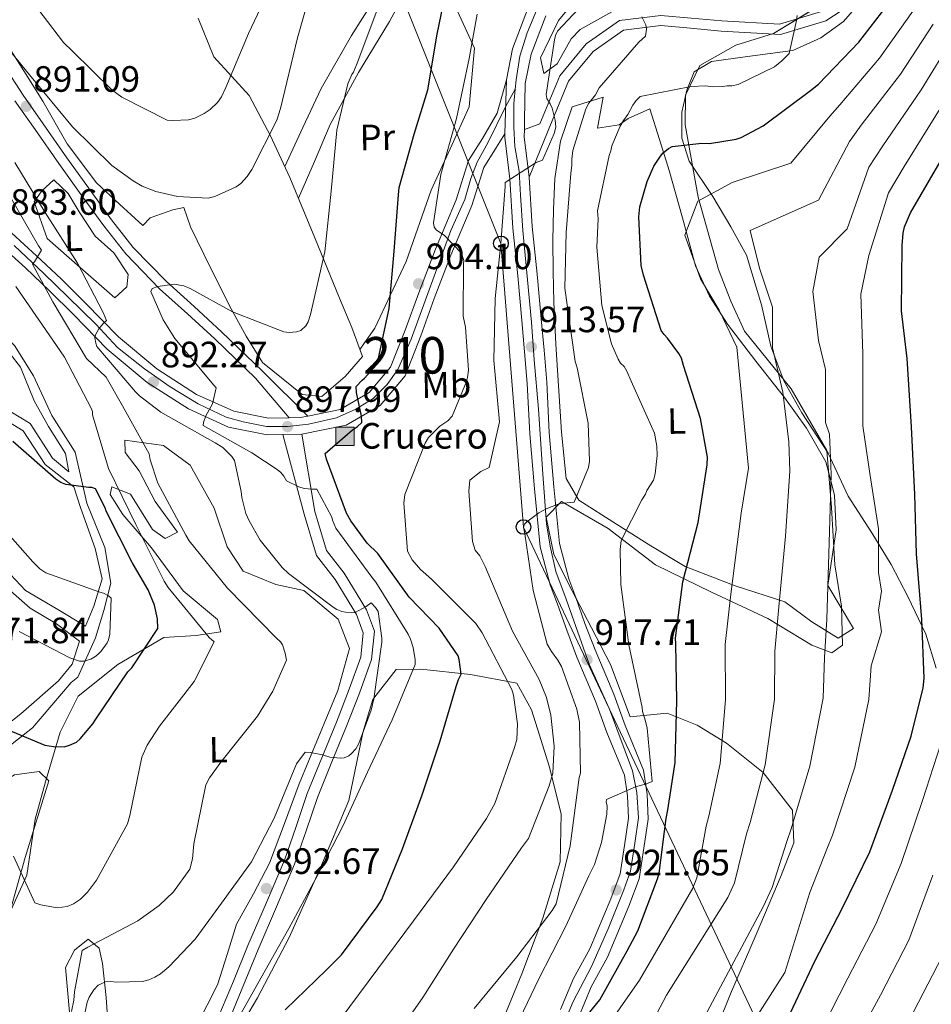
# Model space of a CAD drawing. Extents: x 641239 to 648142, y 748599 to 753369.
# Drawn here: x 645819 to 646069, y 752284 to 752553 of the extents above; entities that cross this region are included whole.
import ezdxf
from ezdxf.enums import TextEntityAlignment as Align

# ---------------------------------------------------------------- set-up
doc = ezdxf.new("R2010")
doc.units = 0
doc.header["$MEASUREMENT"] = 0
for name, pattern in [('DGN Style 3', [111.159636, 79.39974, -31.759896]), ('DGN Style 4', [127.118984, 63.519792, -31.759896, 0.0794, -31.759896]), ('DGN Style 5', [55.579818, 23.819922, -31.759896])]:
    doc.linetypes.add(name, pattern=pattern)
for name, color, linetype in [('Nivel 1', 7, 'Continuous'), ('Nivel 15', 7, 'Continuous'), ('Nivel 19', 7, 'Continuous'), ('Nivel 21', 7, 'Continuous'), ('Nivel 23', 7, 'Continuous'), ('Nivel 33', 7, 'Continuous'), ('Nivel 35', 7, 'Continuous'), ('Nivel 36', 7, 'Continuous'), ('Nivel 37', 7, 'Continuous'), ('Nivel 4', 7, 'Continuous'), ('Nivel 41', 7, 'Continuous'), ('Nivel 48', 7, 'Continuous'), ('Nivel 49', 7, 'Continuous'), ('Nivel 5', 7, 'Continuous'), ('Nivel 54', 7, 'Continuous'), ('Nivel 57', 7, 'Continuous'), ('Nivel 7', 7, 'Continuous')]:
    doc.layers.add(name, color=color, linetype=linetype)
doc.styles.add('Style-arial', font='arial.shx', dxfattribs={"bigfont": 'arialbig.shx'})
doc.styles.add('Style-arialn', font='arialn.shx', dxfattribs={"bigfont": 'arialnbig.shx'})

# ---------------------------------------------------------------- blocks, each defined once
blk = doc.blocks.new('5PATER_4')
at = {"layer": 'Nivel 7', "linetype": 'Continuous', "lineweight": 0}
h = blk.add_hatch(color=53, dxfattribs=at)
edge = h.paths.add_edge_path()
edge.add_ellipse((0, 0), major_axis=(-1.08, -1.13), ratio=0.999422, start_angle=0, end_angle=360)
blk = doc.blocks.new('5PTT_1')
at = {"layer": 'Nivel 33', "color": 7, "linetype": 'Continuous', "lineweight": 30}
blk.add_circle((0, 0), 2, dxfattribs=at)
blk = doc.blocks.new('5CONSG')
at = {"layer": 'Nivel 15', "linetype": 'Continuous', "lineweight": 0}
blk.add_hatch(color=213, dxfattribs=at).paths.add_polyline_path([(-2.5, -2.5), (-2.5, 2.5), (2.5, 2.5), (2.5, -2.5)])
at = {"layer": 'Nivel 15', "color": 1, "linetype": 'Continuous', "lineweight": 0}
blk.add_3dface([(-2.5, -2.5), (2.5, -2.5), (2.5, 2.5), (-2.5, 2.5)], dxfattribs=at)

msp = doc.modelspace()

# ---------------------------------------------------------------- linework, layer by layer
at = {"layer": 'Nivel 1', "color": 7, "linetype": 'Continuous', "lineweight": 0}
for points in [[(646051.195, 752560.128, 921.864), (646044.58, 752552.42, 922.106), (646038.37, 752547.902, 921.635), (646030.728, 752544.481, 920.109), (646018.327, 752542.814, 919.127), (646008.458, 752541.482, 918.96), (646003.719, 752538.663, 919.262), (646001.719, 752533.643, 920.261), (646000.387, 752527.629, 922.094), (646000.361, 752520.512, 924.37), (646002.341, 752514.222, 926.114), (646008.879, 752504.52, 930.317), (646013.717, 752496.288, 933.352), (646018.032, 752488.548, 934.222), (646022.152, 752474.957, 934.07), (646024.677, 752463.601, 934.818), (646028.282, 752454.187, 935.394), (646033.137, 752445.447, 936.227), (646040.354, 752434.369, 939.562), (646045.814, 752422.599, 941.987), (646052.36, 752412.643, 944.361), (646057.596, 752403.916, 946.665), (646062.197, 752395.168, 948.426), (646067.1, 752384.905, 950.562)], [(646067.1, 752384.905, 950.562), (646069.94, 752375.593, 951.971)]]:
    msp.add_polyline3d(points, dxfattribs=at)
at = {"layer": 'Nivel 21', "color": 7, "linetype": 'Continuous', "lineweight": 0}
for points in [[(645957.285, 752522.833, 910.314), (645961.523, 752524.397, 911.094), (645966.951, 752537.565, 913.531), (645974.235, 752546.305, 914.601), (645983.342, 752552.699, 915.849), (645994.613, 752554.075, 916.502), (646002.948, 752553.326, 917.057), (646011.282, 752552.57, 917.691), (646027.05, 752551.644, 919.95), (646038.583, 752555.105, 920.782), (646046.089, 752560.05, 921.278), (646052.365, 752566.331, 921.733), (646059.626, 752575.995, 922.143), (646065.107, 752586.457, 922.565), (646070.029, 752599.586, 923.465), (646074.773, 752612.772, 924.407), (646079.592, 752626.821, 925.061), (646087.094, 752640.321, 926.249), (646097.589, 752651.262, 927.915), (646108.131, 752662.07, 929.578), (646115.738, 752670.353, 930.668), (646123.309, 752678.67, 931.717), (646130.87, 752687.914, 932.699)], [(645892.99, 752444.045, 898.137), (645883.738, 752454.845, 897.127), (645872.62, 752465.598, 895.938), (645865.122, 752472.441, 894.775), (645857.502, 752479.342, 893.62), (645848.269, 752488.867, 892.907), (645842.236, 752496.561, 892.589), (645836.566, 752504.33, 892.254), (645829.981, 752513.583, 891.492), (645823.455, 752522.869, 890.768), (645817.98, 752530.759, 890.521)], [(645891.19, 752439.482, 897.305), (645897.089, 752417.678, 895.166), (645900.439, 752406.356, 894.334), (645905.54, 752399.885, 893.145), (645911.407, 752390.282, 891.778), (645913.248, 752385.29, 891.124), (645912.59, 752378.602, 890.411), (645909.411, 752369.819, 890.348), (645905.923, 752360.804, 890.649), (645901.905, 752351.11, 890.947), (645897.897, 752341.284, 891.243), (645894.793, 752332.072, 891.432), (645891.675, 752323.083, 891.719), (645886.741, 752311.496, 892.553), (645881.693, 752299.809, 893.561), (645877.758, 752290.038, 894.358), (645873.765, 752280.522, 895.166)]]:
    msp.add_polyline3d(points, dxfattribs=at)
at = {"layer": 'Nivel 21', "color": 7, "linetype": 'DGN Style 3', "lineweight": 0}
for points in [[(645898.109, 752444.537, 898.137), (645885.659, 752456.77, 897.127), (645874.482, 752467.58, 895.938), (645866.951, 752474.453, 894.775), (645859.393, 752481.298, 893.62), (645850.321, 752490.657, 892.907), (645844.405, 752498.202, 892.589), (645838.772, 752505.92, 892.254), (645832.201, 752515.153, 891.492), (645825.684, 752524.426, 890.768), (645820.237, 752532.276, 890.521), (645815.017, 752540.297, 890.292), (645810.671, 752548.074, 889.941), (645806.435, 752555.906, 889.579), (645800.958, 752565.347, 889.588), (645795.422, 752574.744, 889.222), (645791.051, 752581.852, 888.284), (645786.568, 752588.863, 887.321), (645776.847, 752601.481, 885.538), (645770.154, 752606.609, 884.763)], [(646072.647, 752598.624, 923.465), (646067.658, 752585.316, 922.565), (646061.992, 752574.5, 922.143), (646054.477, 752564.498, 921.733), (646047.861, 752557.877, 921.278), (646039.776, 752552.551, 920.782), (646027.379, 752548.83, 919.95), (646011.074, 752549.788, 917.691), (646002.697, 752550.548, 917.057), (645994.658, 752551.27, 916.502), (645984.373, 752550.015, 915.849), (645976.141, 752544.235, 914.601), (645969.367, 752536.107, 913.531), (645963.626, 752522.18, 911.094), (645958.598, 752509.88, 910.321)], [(645788.13, 752448.36, 867.945), (645799.699, 752449.227, 870.499), (645813.996, 752447.385, 874.481), (645822.103, 752442.467, 875.135), (645828.204, 752433.058, 875.016), (645832.725, 752429.269, 874.956), (645831.75, 752434.306, 875.551), (645827.169, 752441.66, 876.442), (645823.188, 752448.727, 876.323), (645819.469, 752457.878, 876.561), (645813.699, 752465.212, 876.977), (645805.84, 752473.106, 876.977), (645803.087, 752477.816, 877.334), (645802.963, 752485.244, 878.106), (645802.215, 752494.445, 878.701), (645794.456, 752509.078, 879.531)], [(645801.799, 752501.571, 879.949), (645804.89, 752494.49, 879.117), (645805.028, 752486.17, 878.701), (645804.85, 752479.034, 877.572), (645808.514, 752473.151, 877.453), (645817.884, 752463.796, 877.393), (645823.074, 752455.561, 877.274), (645828.011, 752444.646, 876.858), (645834.419, 752434.647, 875.372), (645837.623, 752420.732, 874.659), (645842.58, 752408.629, 871.866), (645844.184, 752398.847, 870.38), (645842.273, 752391.385, 869.548), (645840.02, 752383.917, 869.548), (645835.147, 752373.136, 871.153), (645833.372, 752371.644, 871.434), (645822.735, 752359.298, 874.54), (645812.531, 752351.287, 875.907), (645805.426, 752352.055, 876.918), (645797.888, 752355.009, 876.68)], [(645813.509, 752408.858, 867.408), (645808.943, 752415.32, 868.3), (645803.134, 752425.032, 868.716), (645796.414, 752435.916, 868.419), (645792.326, 752445.99, 868.003), (645799.628, 752446.563, 870.499), (645813.101, 752444.827, 874.481), (645820.209, 752440.515, 875.135), (645826.196, 752431.282, 875.016), (645834.039, 752425.181, 874.632), (645835.86, 752419.514, 874.184), (645839.911, 752408.287, 872.46), (645841.832, 752399.997, 870.915), (645839.579, 752392.529, 869.845), (645837.304, 752387.085, 868.954), (645829.247, 752391.882, 868.597), (645820.843, 752396.794, 867.884), (645815.396, 752402.648, 867.646), (645813.509, 752408.858, 867.408)], [(645896.469, 752439.571, 897.305), (645899.984, 752418.398, 895.166), (645903.134, 752407.751, 894.334), (645907.991, 752401.59, 893.145), (645914.102, 752391.587, 891.778), (645916.281, 752385.679, 891.124), (645915.519, 752377.939, 890.411), (645912.202, 752368.774, 890.348), (645908.69, 752359.696, 890.649), (645904.661, 752349.977, 890.947), (645900.692, 752340.244, 891.243), (645897.613, 752331.108, 891.432), (645894.457, 752322.01, 891.719), (645889.48, 752310.321, 892.553), (645884.444, 752298.661, 893.561), (645880.515, 752288.905, 894.358), (645876.446, 752279.209, 895.166)], [(645799.028, 752359.43, 876.68), (645806.289, 752356.963, 876.918), (645811.053, 752356.448, 875.907), (645819.561, 752363.128, 874.54), (645829.882, 752372.149, 871.079), (645833.602, 752376.677, 870.499), (645835.578, 752382.952, 869.191), (645829.316, 752387.722, 868.478), (645822.124, 752391.959, 867.797), (645814.483, 752398.718, 867.105), (645809.305, 752411.534, 867.359)]]:
    msp.add_polyline3d(points, dxfattribs=at)
at = {"layer": 'Nivel 21', "color": 7, "linetype": 'Continuous', "lineweight": 13}
for points in [[(645952.398, 752536.425, 909.396), (645954.04, 752544.923, 909.069), (645958.454, 752556.439, 908.713)], [(645963.137, 752553.982, 908.713), (645959.11, 752543.474, 909.069), (645957.555, 752535.429, 910.321), (645957.336, 752525.391, 910.202), (645957.285, 752522.833, 910.314)], [(645952.398, 752536.425, 909.961), (645949.863, 752527.32, 909.902), (645945.817, 752520.417, 909.961), (645942.053, 752514.41, 909.129), (645938.666, 752503.654, 907.703), (645932.946, 752490.184, 905.86), (645928.39, 752478.22, 903.661), (645924.696, 752468.053, 902.235), (645920.704, 752457.882, 900.69), (645914.876, 752450.949, 900.274), (645906.928, 752446.358, 899.679), (645898.109, 752444.537, 898.819), (645895.969, 752444.095, 898.61), (645892.99, 752444.045, 898.137), (645887.352, 752443.951, 897.837), (645877.809, 752445.873, 895.876), (645867.628, 752450.459, 894.39), (645856.812, 752457.411, 892.369), (645846.264, 752466.152, 890.17), (645837.192, 752475.511, 888.446), (645830.591, 752482.004, 887.211), (645823.901, 752488.367, 885.891), (645817.116, 752494.507, 884.256)], [(645957.285, 752522.833, 910.314), (645957.251, 752520.909, 910.02), (645958.598, 752509.88, 911.12), (645959.421, 752496.332, 911.506), (645960.818, 752483.355, 912.487), (645961.917, 752471.134, 912.903), (645962.67, 752462.513, 913.363), (645963.403, 752453.804, 913.824), (645964.079, 752440.001, 914.567), (645965.357, 752425.151, 915.785), (645966.914, 752409.725, 916.499), (645969.436, 752400.044, 916.915), (645971.377, 752394.937, 917.212), (645973.874, 752387.843, 917.568), (645976.614, 752380.611, 917.984), (645981.733, 752368.478, 918.579), (645984.856, 752359.889, 918.995), (645989.862, 752347.731, 919.738), (645990.837, 752341.174, 920.213), (645991.118, 752334.314, 920.659), (645989.979, 752326.349, 920.926), (645988.683, 752318.036, 921.521), (645985.897, 752310.55, 922.056), (645980.027, 752296.568, 922.59), (645975.556, 752288.47, 923.423), (645972.053, 752280.108, 923.957)], [(645951.947, 752521.656, 909.933), (645949.693, 752518.067, 909.961), (645946.202, 752512.495, 909.129), (645942.923, 752502.084, 907.703), (645937.151, 752488.491, 905.86), (645932.638, 752476.64, 903.661), (645928.936, 752466.451, 902.235), (645924.651, 752455.535, 900.69), (645917.833, 752447.423, 900.274), (645908.561, 752442.068, 899.679), (645896.469, 752439.571, 898.61), (645891.19, 752439.482, 897.305), (645886.938, 752439.411, 897.837), (645876.413, 752441.531, 895.876), (645865.46, 752446.465, 894.39), (645854.131, 752453.747, 892.369), (645843.182, 752462.82, 890.17), (645833.975, 752472.318, 888.446), (645827.44, 752478.746, 887.211), (645820.818, 752485.044, 885.891), (645814.079, 752491.143, 884.256)], [(645951.947, 752521.656, 909.981), (645951.917, 752520.665, 910.02), (645953.294, 752509.395, 911.12), (645954.114, 752495.885, 911.506), (645955.52, 752482.832, 912.487), (645956.614, 752470.664, 912.903), (645957.366, 752462.058, 913.363), (645958.09, 752453.451, 913.824), (645958.766, 752439.642, 914.567), (645960.056, 752424.655, 915.785), (645961.658, 752408.781, 916.499), (645964.357, 752398.423, 916.915), (645966.377, 752393.107, 917.212), (645968.873, 752386.016, 917.568), (645971.671, 752378.632, 917.984), (645976.776, 752366.532, 918.579), (645979.891, 752357.965, 918.995), (645984.692, 752346.305, 919.738), (645985.529, 752340.672, 920.213), (645985.779, 752334.584, 920.659), (645984.714, 752327.136, 920.926), (645983.506, 752319.388, 921.521), (645980.946, 752312.51, 922.056), (645975.229, 752298.892, 922.59), (645970.757, 752290.792, 923.423), (645967.184, 752282.263, 923.957)]]:
    msp.add_polyline3d(points, dxfattribs=at)
at = {"layer": 'Nivel 23', "color": 7, "linetype": 'DGN Style 4', "lineweight": 0}
for points in [[(645960.592, 752555.439, 908.712), (645958.018, 752549.298, 908.903), (645956.038, 752542.959, 909.12), (645955.048, 752536.422, 909.778), (645954.821, 752533.92, 910.035)], [(645817.766, 752491.152, 884.747), (645825.847, 752483.493, 886.128), (645832.44, 752477.111, 887.845), (645840.095, 752469.664, 889.578), (645846.05, 752463.282, 890.458), (645853.386, 752457.45, 891.937), (645860.404, 752452.556, 893.268), (645868.06, 752447.876, 894.584), (645875.715, 752444.259, 895.663), (645880.394, 752442.982, 896.491), (645886.774, 752441.706, 897.762), (645892.515, 752441.706, 897.993), (645898.257, 752442.344, 898.163), (645905.913, 752444.046, 899.524), (645911.229, 752446.386, 899.948), (645915.908, 752449.365, 900.259), (645919.735, 752453.194, 900.48), (645922.713, 752457.237, 900.753), (645926.328, 752465.534, 901.983), (645937.137, 752495.222, 905.664), (645940.965, 752503.732, 907.817), (645942.666, 752509.476, 908.591), (645944.367, 752513.944, 909.194), (645947.344, 752519.262, 909.936), (645952.172, 752529.04, 910.02), (645954.821, 752533.92, 910.035)], [(645954.821, 752533.92, 910.035), (645954.454, 752529.885, 910.127), (645954.454, 752523.547, 910.084), (645954.652, 752518.198, 910.014), (645955.84, 752511.463, 910.001), (645956.236, 752504.926, 911.086), (645956.83, 752495.22, 911.572), (645959.204, 752470.222, 912.963), (645959.996, 752459.922, 913.489), (645961.184, 752446.452, 914.211), (645962.372, 752428.624, 915.48), (645963.346, 752415.099, 915.537), (645964.336, 752408.959, 916.511), (645965.92, 752402.025, 916.792), (645968.692, 752394.498, 917.184), (645975.028, 752376.67, 917.813), (645980.573, 752364.389, 918.733), (645986.909, 752347.551, 919.703), (645988.097, 752341.609, 920.148), (645988.493, 752334.676, 920.644), (645987.503, 752327.743, 920.89), (645986.318, 752320.135, 921.419), (645984.536, 752314.985, 921.686), (645980.18, 752304.288, 922.343), (645975.625, 752293.988, 922.972), (645970.675, 752284.479, 923.754), (645965.131, 752271.604, 924.395)]]:
    msp.add_polyline3d(points, dxfattribs=at)
at = {"layer": 'Nivel 33', "color": 7, "linetype": 'Continuous', "lineweight": 0}
msp.add_polyline3d([(645884.99, 752656.341, 870), (645950.892, 752491.737, 910), (645957.047, 752414.192, 915), (646177.214, 751948.277, 1050), (646173.576, 751933.166, 1050.263)], dxfattribs=at)
at = {"layer": 'Nivel 35', "color": 92, "linetype": 'DGN Style 3', "lineweight": 0}
for points in [[(646007.811, 752272.291, 943.993), (646013.709, 752286.551, 943.39), (646020.707, 752302.732, 943.021), (646027.559, 752318.945, 942.543), (646031.008, 752327.837, 941.519), (646030.647, 752336.771, 939.835), (646022.613, 752347.1, 937.075), (646012.567, 752355.091, 933.403), (646004.563, 752359.983, 928.112), (645996.349, 752363.284, 922.571), (645986.209, 752362.269, 919.863), (645980.893, 752376.569, 918.847), (645975.665, 752386.62, 918.587), (645970.4, 752396.708, 918.339), (645965.342, 752406.708, 918.127), (645963.293, 752416.903, 918.001), (645967.453, 752421.205, 919.863), (645980.236, 752413.784, 921.034), (645993.134, 752403.858, 923.079), (646008.468, 752396.412, 929.509), (646023.85, 752389.135, 936.281), (646035.935, 752381.873, 940.516), (646041.395, 752379.761, 942.27), (646044.285, 752381.858, 943.22), (646043.99, 752392.525, 942.138), (646042.226, 752403.83, 940.174), (646041.294, 752419.526, 938.825), (646040.012, 752435.11, 937.466), (646030.232, 752451.925, 935.761), (646017.462, 752467.744, 933.742), (646013.722, 752475.971, 931.816), (646010.41, 752484.554, 929.51), (646004.832, 752504.363, 925.408), (646001.286, 752524.183, 921.386), (646001.33, 752532.263, 919.75), (646005.249, 752540.331, 918.509), (646015.129, 752545.948, 919.042), (646025.416, 752549.131, 920.201), (646046.392, 752561.932, 920.54)], [(645723.495, 752277.366, 896.797), (645733.218, 752300.101, 892.81), (645736.889, 752319.541, 891.203), (645741.031, 752339.166, 890.102), (645745.718, 752344.588, 889.298), (645757.164, 752348.638, 887.744), (645766.318, 752345.512, 886.717), (645770.672, 752336.496, 887.136), (645775.09, 752327.038, 887.901), (645783.749, 752315.332, 887.732), (645789.696, 752313.593, 886.298), (645800.859, 752318.83, 883.38), (645810.629, 752327.63, 880.623), (645806.2, 752339.406, 878.254), (645817.835, 752346.448, 876.654), (645824.589, 752347.385, 876.231), (645827.27, 752344.835, 876.223), (645820.795, 752323.874, 879.473), (645814.45, 752301.455, 883.501), (645812.3, 752277.534, 885.025)]]:
    msp.add_polyline3d(points, dxfattribs=at)
at = {"layer": 'Nivel 36', "color": 92, "linetype": 'Continuous', "lineweight": 0}
for points in [[(645895.505, 752504.073, 891.777), (645899.849, 752514.154, 892.939), (645904.193, 752524.236, 894.101), (645911.924, 752538.497, 895.079), (645920.367, 752552.444, 895.647), (645925.273, 752561.437, 896.237), (645930.173, 752570.44, 896.835), (645931.906, 752573.441, 896.954), (645934.596, 752568.962, 898.426), (645936.888, 752559.852, 900.045), (645943.673, 752545.105, 903.373), (645942.157, 752529.03, 904.562), (645936.992, 752517.628, 903.071), (645931.837, 752506.269, 901.353), (645924.983, 752486.79, 901.011), (645916.415, 752468.563, 898.975), (645912.287, 752462.722, 897.058)], [(645919.035, 752562.93, 893.745), (645910.057, 752548.54, 892.863), (645901.682, 752534.108, 891.843), (645896.717, 752523.452, 891.003), (645891.752, 752512.798, 890.163)], [(645983.496, 752556.337, 914.67), (645972.594, 752550.231, 912.977), (645970.098, 752547.65, 911.793), (645966.289, 752540.835, 911.784), (645962.638, 752538.215, 911.793), (645961.721, 752542.432, 910.1), (645966.629, 752552.671, 908.746), (645976.585, 752564.686, 907.053)], [(645868.042, 752553.355, 881.739), (645872.38, 752542.728, 883.403), (645882.067, 752532.189, 886.137), (645887.9, 752521.158, 888.47), (645893.14, 752509.785, 890.773), (645899.974, 752493.278, 893.675), (645906.768, 752476.724, 896.003), (645910.15, 752468.731, 896.642), (645912.978, 752460.778, 897.192), (645908.313, 752455.35, 898.143), (645901.866, 752449.893, 898.381), (645896.507, 752450.398, 898.024), (645885.662, 752459.134, 896.598), (645881.17, 752466.389, 895.207), (645877.095, 752473.852, 893.745), (645871.477, 752485.036, 892.202), (645866.021, 752496.256, 890.773), (645864.15, 752501.575, 889.584), (645861.188, 752500.931, 890.179), (645854.92, 752498.748, 891.671), (645852.999, 752496.7, 892.081), (645852.938, 752496.632, 891.724)], [(645852.938, 752496.632, 892.675), (645846.599, 752502.471, 892.08), (645840.26, 752508.31, 891.486), (645832.283, 752518.934, 890.547), (645825.621, 752530.654, 889.584), (645820.41, 752538.879, 888.683), (645815.241, 752547.126, 887.682)], [(646028.441, 752449.594, 933.796), (646034.426, 752441.234, 936.472), (646039.737, 752432.007, 939.074), (646041.164, 752426.533, 940), (646042.146, 752422.764, 940.398), (646042.586, 752413.434, 940.847), (646040.301, 752398.161, 940.703), (646047.268, 752386.427, 940.566), (646043.079, 752383.818, 939.72), (646035.889, 752388.24, 936.954), (646028.525, 752393.733, 934.134), (646014.91, 752398.121, 929.397), (646001.279, 752403.436, 924.656), (645991.844, 752409.077, 921.229), (645982.466, 752414.972, 918.055), (645972.199, 752421.572, 917.717), (645968.716, 752427.438, 915.347), (645967.475, 752440.113, 915.18), (645966.6, 752452.795, 915.516), (645965.94, 752464.209, 916.296), (645965.373, 752475.627, 916.701), (645965.157, 752484.087, 916.415), (645965.091, 752492.551, 916.024), (645965.24, 752501.021, 915.572), (645965.656, 752509.488, 915.178), (645967.179, 752519.67, 914.839), (645970.408, 752529.034, 914.501), (645978.828, 752531.714, 914.839), (645977.276, 752523.224, 916.532), (645983.185, 752524.169, 917.886), (645985.696, 752525.904, 920.594), (645991.577, 752528.541, 921.609), (645994.256, 752520.122, 923.894), (645996.935, 752511.702, 926.179), (646000.499, 752498.688, 928.398), (646004.142, 752485.584, 929.395), (646007.893, 752477.349, 929.488), (646012.871, 752469.648, 929.903), (646020.612, 752459.564, 931.83), (646028.441, 752449.594, 933.796)], [(645828.64, 752509.155, 891.224), (645825.305, 752506.138, 890.547), (645823.239, 752503.141, 890.716), (645826.793, 752493.043, 890.97), (645835.811, 752485.153, 891.732), (645845.26, 752476.846, 892.324), (645848.595, 752479.864, 893.593), (645848.962, 752483.256, 892.916), (645845.056, 752489.115, 892.578), (645839.901, 752493.685, 891.816), (645835.557, 752500.384, 891.393), (645832.511, 752505.411, 891.393), (645828.64, 752509.155, 891.055)], [(645862.409, 752412.805, 884.623), (645856.345, 752421.168, 885.046), (645851.973, 752429.559, 884.454), (645848.08, 752434.573, 884.2), (645848.024, 752437.957, 884.115), (645858.629, 752436.441, 885.723), (645865.913, 752431.061, 886.569), (645872.457, 752419.321, 887.246), (645876.018, 752408.8, 885.892), (645880.362, 752402.101, 886.569), (645889.31, 752398.441, 887.246), (645896.954, 752396.876, 888.431), (645906.395, 752388.992, 888.685), (645909.491, 752381.003, 888.77), (645906.297, 752369.523, 888.939), (645900.974, 752356.715, 889.534), (645895.719, 752343.955, 890.208), (645891.675, 752333.092, 890.34), (645887.617, 752322.237, 890.462), (645883.183, 752313.865, 890.78), (645878.584, 752305.582, 891.308), (645875.97, 752297.301, 891.984), (645873.359, 752288.99, 892.747), (645867.631, 752277.681, 893.955)], [(645814.847, 752270.24, 884.961), (645814.177, 752285.041, 881.492), (645814.092, 752294.783, 881.59), (645814.699, 752304.517, 881.745), (645821.228, 752319.015, 879.122), (645823.513, 752334.288, 878.022), (645826.305, 752344.491, 875.652), (645830.311, 752358.1, 873.79), (645835.226, 752367.916, 872.944), (645846.085, 752376.561, 873.029), (645858.657, 752383.965, 876.16), (645867.535, 752384.536, 877.599), (645874.29, 752385.495, 879.799), (645873.388, 752388.866, 880.645), (645863.946, 752396.749, 880.137), (645855.287, 752408.454, 879.968), (645847.516, 752417.635, 880.645), (645844.04, 752423.079, 880.307), (645844.428, 752425.202, 880.73), (645849.54, 752423.171, 880.984), (645855.625, 752413.538, 881.068), (645859.052, 752411.056, 882.676), (645862.409, 752412.805, 883.353)], [(645950.308, 752276.708, 916.805), (645956.584, 752291.982, 915.516), (645962.301, 752307.233, 914.034), (645967.076, 752322.627, 912.47), (645967.353, 752335.777, 911.947), (645964.101, 752348.816, 910.777), (645961.422, 752357.235, 909.084), (645959.209, 752364.186, 907.687), (645955.259, 752371.521, 904.684), (645942.524, 752373.848, 900.96), (645928.957, 752375.315, 897.237), (645922.188, 752375.202, 895.205), (645916.119, 752367.415, 890), (645915.823, 752367.036, 889.771), (645913.125, 752358.039, 890), (645913.095, 752357.938, 890.029), (645909.241, 752339.438, 895.205), (645901.331, 752320.6, 895.9), (645892.938, 752301.925, 896.56), (645884.348, 752285.429, 896.991), (645874.859, 752269.46, 897.406)], [(645843.525, 752276.22, 891.647), (645842.946, 752285.52, 891.224), (645841.945, 752294.814, 886.908), (645841.029, 752299.031, 883.523), (645838.025, 752301.52, 882.761), (645834.266, 752298.495, 882.253), (645831.805, 752293.799, 882.846), (645832.856, 752281.543, 885.892)]]:
    msp.add_polyline3d(points, dxfattribs=at)
at = {"layer": 'Nivel 4', "color": 30, "linetype": 'Continuous', "lineweight": 30, "flags": 128}
for points, elevation in [([(645989.26, 752485.714), (645988.597, 752499.012), (645988.845, 752501.766), (645990.891, 752508.676), (645992.737, 752512.832), (645994.508, 752515.612), (645995.279, 752516.508), (645996.684, 752517.661), (645997.706, 752518.219), (646005.794, 752519.139), (646007.907, 752519.076), (646015.204, 752520.278), (646016.621, 752520.695), (646022.56, 752523.888), (646035.511, 752533.533), (646037.742, 752535.24), (646048.748, 752546.718), (646058.024, 752558.856), (646065.971, 752571.168), (646073.233, 752586.317)], 925), ([(645891.898, 752282.14), (645903.158, 752293.082), (645907.314, 752297.179), (645917.064, 752310.306), (645918.307, 752312.341), (645923.969, 752326.235), (645929.371, 752340.96), (645934.282, 752355.726), (645938.602, 752370.58), (645939.257, 752372.506), (645940.018, 752373.992), (645939.46, 752378.01), (645939.199, 752378.939), (645933.965, 752386.562), (645925.77, 752395.02), (645917.173, 752406.909), (645914.326, 752409.808), (645909.854, 752415.872), (645908.69, 752417.965), (645903.139, 752432.753), (645902.77, 752434.269), (645910.275, 752440.729), (645911.635, 752441.636), (645912.795, 752442.736), (645912.716, 752444.502), (645911.38, 752451.012), (645911.255, 752452.63), (645912.945, 752454.377), (645913.575, 752454.879), (645916.324, 752457.92), (645917.09, 752459.063), (645920.28, 752473.947), (645921.689, 752489.588), (645922.857, 752504.979), (645923.068, 752507.045), (645927.147, 752521.601), (645930.874, 752533.695), (645933.469, 752548.913), (645937.103, 752566.654)], 900), ([(646027.802, 752276.49), (646036.767, 752295.498), (646044.283, 752310.062), (646051.738, 752325.41), (646057.989, 752342.261), (646063.048, 752356.98), (646066.363, 752370.197), (646066.663, 752372.854), (646065.954, 752388.901), (646064.524, 752406.901), (646064.059, 752423.051), (646063.161, 752441.551), (646062.015, 752460.243), (646060.421, 752473.329), (646060.615, 752491.159), (646060.854, 752494.502), (646061.267, 752496.277), (646062.872, 752500.135), (646070.99, 752514.021)], 950), ([(645969.981, 752275.199), (645977.971, 752284.909), (645985.409, 752298.293), (645988.363, 752303.793), (645993.725, 752317.978), (645994.141, 752319.556), (645996.052, 752334.517), (645996.504, 752336.882), (645998.498, 752349.832), (645998.954, 752366.684), (645998.695, 752382.248), (645998.619, 752383.818), (646000.622, 752399.223), (646004.821, 752415.401), (646007.26, 752431.157), (646007.42, 752433.321), (646005.427, 752443.896), (646000.815, 752458.355), (646000.242, 752460.31), (645999.581, 752461.674), (645996.467, 752465.846), (645995.518, 752466.812), (645994.714, 752467.879), (645989.845, 752483.023), (645989.26, 752485.714)], 925), ([(645813.163, 752359.96), (645826.181, 752354.522), (645828.476, 752354.156), (645831.44, 752354.071), (645832.914, 752354.499), (645834.785, 752355.338), (645835.846, 752356.299), (645839.279, 752360.395), (645840.067, 752361.62), (645848.873, 752374.559), (645849.932, 752375.654), (645857.024, 752386.41), (645856.979, 752389.103), (645856.109, 752392.858), (645854.424, 752397.005), (645849.99, 752404.471), (645842.889, 752418.492), (645842.604, 752419.43), (645839.959, 752424.637), (645839.01, 752425.025), (645838.202, 752425.012), (645831.86, 752425.849), (645830.505, 752426.365), (645829.143, 752427.285), (645817.391, 752437.592)], 875)]:
    msp.add_lwpolyline(points, dxfattribs=dict(at, elevation=elevation))
at = {"layer": 'Nivel 49', "color": 7, "linetype": 'DGN Style 5', "lineweight": 0, "extrusion": (-5.78398e-05, -0.001894, 0.999998), "elevation": -552.777, "flags": 128}
msp.add_lwpolyline([(645951.999, 752521.959), (645952.45, 752536.728)], dxfattribs=at)
at = {"layer": 'Nivel 5', "color": 30, "linetype": 'Continuous', "lineweight": 0, "flags": 128}
for points, elevation in [([(646071.696, 752568.424), (646063.573, 752555.274), (646054.435, 752542.372), (646043.593, 752529.63), (646040.856, 752526.547), (646030.14, 752513.709), (646014.081, 752508.362), (646004.691, 752503.239), (646001.21, 752493.965), (646005.479, 752482.009), (646010.6, 752473.469), (646015.365, 752463.375), (646018.582, 752430.32), (646016.576, 752417.961), (646013.748, 752395.816), (646012.209, 752382.051), (646012.315, 752366.906), (646010.802, 752349.499), (646007.759, 752335.149), (646007.053, 752332.415), (646004.452, 752318.239), (646003.345, 752315.442), (645988.806, 752290.278), (645978.188, 752275.17)], 930), ([(645821.287, 752559.803), (645831.229, 752546.642), (645833.67, 752544.338), (645844.485, 752533.708), (645847.206, 752531.752), (645859.608, 752525.438), (645861.154, 752525.292), (645865.44, 752525.535), (645867.206, 752525.965), (645869.702, 752527.208), (645871.341, 752528.379), (645873.368, 752530.3), (645874.429, 752531.805), (645875.645, 752534.342), (645881.805, 752549.143), (645889.32, 752564.94)], 885), ([(645850.298, 752508.803), (645852.781, 752507.414), (645856.523, 752505.933), (645862.436, 752504.601), (645870.795, 752504.111), (645872.618, 752504.542), (645878.465, 752507.156), (645879.707, 752508.149), (645881.505, 752510.066), (645882.733, 752511.917), (645889.6, 752525.415), (645890.634, 752528.578), (645895.288, 752547.93), (645899.555, 752562.986)], 890), ([(645892.837, 752304.413), (645900.216, 752318.091), (645907.696, 752332.572), (645914.43, 752347.154), (645921.169, 752361.508), (645927.438, 752376.597), (645927.417, 752377.855), (645926.903, 752381.221), (645926.179, 752383.497), (645925.526, 752384.916), (645916.71, 752399.125), (645915.544, 752400.478), (645905.769, 752413.87), (645904.817, 752416.085), (645904.632, 752416.883), (645900.501, 752424.535), (645899.243, 752424.514), (645897.065, 752424.764), (645895.571, 752425.197), (645892.226, 752426.857), (645891.519, 752428.103), (645890.644, 752429.118), (645889.658, 752429.96), (645882.719, 752434.477), (645869.44, 752441.977), (645869.541, 752442.779), (645870.197, 752444.563), (645871.972, 752447.91), (645873.044, 752452.217), (645872.345, 752452.949), (645861.665, 752465.755), (645858.492, 752470.849), (645855.102, 752478.628), (645855.489, 752479.436), (645857.082, 752479.977), (645861.532, 752480.623), (645864.115, 752480.094), (645865.899, 752479.38), (645877.502, 752472.996), (645891.492, 752467.51), (645892.981, 752467.363), (645894.981, 752467.511), (645896.175, 752467.931), (645897.526, 752469.212), (645898.138, 752470.252), (645898.791, 752472.264), (645902.737, 752489.431), (645904.462, 752506.046), (645906.014, 752522.716), (645909.006, 752535.406), (645910.108, 752537.884), (645910.554, 752538.577), (645911.707, 752541.513), (645917.567, 752557.054)], 895), ([(645973.484, 752557.368), (645966.396, 752549.721), (645965.787, 752548.613), (645965.494, 752547.353), (645963.234, 752532.413), (645963.409, 752531.318), (645964.373, 752529.922), (645964.864, 752528.676), (645965.703, 752525.395), (645965.892, 752523.516), (645965.45, 752521.783), (645962.277, 752514.515), (645960.562, 752513.859), (645952.026, 752508.383), (645952.044, 752507.285), (645950.892, 752491.737), (645949.261, 752476.651), (645948.916, 752459.704), (645950.45, 752442.945), (645947.677, 752430.507), (645945.343, 752429.37), (645942.402, 752426.968), (645942.138, 752423.983), (645943.152, 752410.196), (645943.819, 752407.854), (645945.1, 752406.307), (645946.561, 752403.351), (645954.07, 752385.75), (645961.349, 752372.538), (645963.314, 752367.551), (645964.493, 752362.708), (645965.418, 752354.253), (645965.07, 752346.875), (645964.03, 752343.406), (645958.465, 752329.039), (645956.469, 752326.496), (645946.822, 752312.374), (645937.951, 752298.736), (645929.543, 752285.577), (645919.584, 752271.293)], 910), ([(645944.358, 752554.373), (645942.207, 752542.259), (645938.715, 752525.887), (645934.421, 752510.6), (645932.445, 752497.39), (645932.622, 752496.138), (645933.263, 752495.365), (645935.325, 752493.987), (645940.113, 752489.047), (645940.774, 752487.019), (645940.633, 752486.076), (645940.557, 752471.8), (645941.234, 752468.831), (645942.057, 752457.08), (645941.778, 752455.036), (645941.482, 752453.933), (645937.562, 752444.456), (645936.328, 752443.18), (645934.156, 752441.732), (645931.07, 752438.7), (645930.155, 752437.117), (645924.585, 752423.063), (645924.311, 752420.705), (645925.314, 752407.546), (645926.608, 752405.214), (645928.848, 752402.585), (645931.872, 752399.969), (645943.996, 752387.778), (645945.763, 752385.298), (645953.866, 752369.747), (645954.362, 752368.186), (645955.434, 752360.361), (645955.191, 752356.122), (645954.6, 752353.916), (645949.208, 752338.61), (645946.924, 752334.494), (645937.888, 752321.324), (645926.997, 752306.554), (645917.177, 752293.371), (645906.898, 752279.552)], 905), ([(645989.389, 752553.712), (645990.523, 752551.535), (645990.701, 752550.283), (645990.418, 752548.396), (645988.563, 752546.796), (645977.792, 752534.224), (645976.725, 752532.324), (645974.88, 752530.097), (645974.122, 752528.516), (645970.547, 752517.162), (645970.272, 752514.805), (645970.301, 752513.08), (645970.024, 752510.879), (645968.725, 752494.701), (645968.351, 752479.479), (645969.064, 752474.314), (645971.195, 752459.448), (645971.694, 752457.73), (645974.77, 752442.566), (645975.099, 752432.218), (645974.814, 752430.488), (645970.894, 752421.011), (645966.979, 752420.632), (645963.238, 752419.158), (645961.218, 752418.026), (645957.964, 752415.619), (645957.347, 752414.981), (645957.047, 752414.192), (645957.392, 752412.315), (645959.689, 752396.824), (645963.541, 752382.143), (645964.673, 752380.123), (645966.437, 752377.799), (645967.407, 752376.09), (645971.68, 752364.397), (645972.368, 752360.8), (645972.6, 752346.843), (645972.305, 752345.74), (645969.793, 752327.032), (645965.98, 752311.125), (645964.911, 752309.382), (645955.24, 752296.671), (645943.554, 752282.516)], 915), ([(646031.892, 752554.084), (646031.759, 752552.67), (646029.712, 752543.695), (646027.708, 752541.622), (646025.695, 752540.02), (646015.737, 752535.148), (646014.017, 752534.806), (646012.763, 752534.785), (646011.511, 752534.607), (646009.002, 752534.565), (646006.801, 752534.842), (646002.883, 752534.62), (645988.968, 752531.878), (645987.889, 752530.762), (645986.969, 752529.492), (645985.599, 752526.959), (645984.371, 752525.37), (645983.456, 752523.786), (645981.192, 752518.415), (645980.902, 752516.999), (645980.453, 752515.736), (645977.254, 752500.624), (645977.447, 752498.431), (645977.104, 752490.739), (645978.469, 752474.762), (645981.153, 752464.297), (645982.949, 752460.092), (645983.594, 752459.004), (645984.551, 752458.079), (645985.356, 752456.838), (645986.5, 752454.033), (645992.854, 752439.864), (645993.542, 752436.268), (645993.583, 752433.759), (645993.04, 752428.73), (645992.598, 752426.997), (645990.763, 752424.143), (645990.465, 752423.197), (645989.394, 752421.611), (645983.774, 752410.537), (645983.502, 752408.022), (645983.662, 752398.456), (645985.818, 752382.022), (645989.555, 752364.829), (645989.574, 752363.731), (645990.402, 752361.078), (645990.904, 752359.204), (645992.245, 752344.638), (645990.687, 752343.985), (645987.721, 752343.151), (645979.778, 752339.725), (645979.634, 752338.938), (645979.963, 752338.002), (645979.846, 752335.647), (645978.405, 752327.937), (645976.466, 752321.944), (645974.95, 752318.781), (645968.591, 752305.028), (645961.147, 752290.473), (645954.022, 752275.609)], 920), ([(645810.286, 752552.004), (645821.961, 752537.786), (645833.751, 752523.627), (645844.508, 752513.053), (645850.298, 752508.803)], 890), ([(646069.122, 752551.692), (646060.121, 752538.026), (646049.444, 752524.02), (646046.201, 752519.562), (646037.721, 752503.531), (646019.036, 752495.221), (646021.597, 752484.973), (646025.113, 752474.323), (646025.113, 752463.222), (646027.982, 752451.09)], 935), ([(646074.671, 752548.111), (646065.808, 752533.681), (646055.294, 752518.409), (646051.545, 752512.576), (646045.6, 752495.673), (646037.917, 752487.987), (646036.21, 752478.593), (646037.767, 752465.18), (646039.625, 752457.244), (646039.625, 752442.726), (646040.782, 752439.608), (646041.225, 752428.646), (646040.679, 752409.85), (646039.999, 752389.003), (646039.389, 752378.517), (646039.038, 752367.351), (646035.411, 752348.833), (646030.269, 752331.683), (646029.054, 752328.21), (646025.074, 752315.605), (646022.584, 752310.37), (646003.672, 752274.778)], 940), ([(646071.494, 752529.335), (646061.145, 752512.799), (646056.89, 752505.591), (646051.506, 752488.405), (646049.346, 752477.846), (646049.868, 752461.514), (646049.868, 752441.872), (646051.737, 752428.778), (646054.137, 752413.691), (646054.137, 752401.735), (646054.99, 752396.611), (646054.137, 752391.488), (646054.99, 752385.51), (646052.109, 752376.203), (646051.53, 752367.027), (646047.715, 752348.5), (646041.524, 752329.95), (646040.054, 752326.107), (646035.385, 752314.288), (646028.527, 752292.426), (646009.522, 752262.64)], 945), ([(645834.505, 752268.951), (645837.682, 752284.275), (645838.231, 752285.657), (645839.57, 752287.681), (645840.693, 752288.901), (645842.737, 752289.793), (645844.222, 752289.932), (645845.77, 752289.729), (645852.859, 752289.905), (645854.567, 752290.391), (645856.213, 752291.104), (645857.799, 752292.046), (645860.056, 752293.914), (645867.25, 752301.526), (645873.737, 752310.385), (645882.626, 752322.658), (645888.833, 752334.601), (645894.992, 752349.403), (645897.34, 752352.645), (645898.772, 752352.554), (645902.042, 752351.922), (645904.055, 752351.27), (645906.977, 752350.975), (645908.004, 752351.107), (645909.254, 752351.642), (645909.987, 752352.226), (645911.223, 752353.562), (645912, 752355.005), (645915.394, 752364.156), (645916.087, 752367.199), (645918.345, 752382.679), (645918.326, 752383.822), (645917.289, 752391.126), (645916.586, 752392.144), (645915.421, 752393.44), (645914.007, 752392.444), (645911.002, 752390.85), (645909.918, 752390.717), (645908.37, 752390.92), (645907.395, 752391.075), (645906.014, 752391.624), (645905.031, 752392.237), (645892.752, 752401.47), (645891.066, 752403.1), (645885.051, 752410.55), (645881.988, 752415.875), (645881.154, 752417.863), (645879.995, 752422.248), (645879.853, 752423.904), (645878.052, 752432.396), (645877.291, 752433.47), (645874.848, 752435.946), (645872.768, 752437.169), (645857.871, 752445.615), (645852.02, 752450.093), (645850.973, 752451.162), (645840.357, 752463.568), (645840.055, 752464.478), (645839.86, 752465.905), (645839.961, 752466.707), (645840.905, 752468.381), (645842.195, 752469.947), (645842.984, 752470.647), (645842.089, 752472.862), (645835.115, 752486.358), (645826.192, 752500.165), (645817.957, 752513.812)], 890), ([(645833.412, 752281.753), (645834.104, 752284.853), (645834.238, 752287.086), (645836.337, 752298.445), (645837.867, 752299.271), (645851.588, 752306.478), (645857.409, 752310.693), (645861.294, 752314.418), (645865.766, 752320.612), (645866.519, 752323.485), (645866.908, 752327.609), (645870.129, 752343.677), (645871.183, 752345.639), (645874.314, 752349.924), (645884.286, 752362.444), (645888.462, 752369.263), (645892.209, 752377.79), (645891.892, 752379.672), (645891.167, 752382.005), (645890.639, 752382.797), (645889.419, 752383.921), (645876.096, 752397.482), (645865.642, 752410.406), (645864.702, 752411.934), (645857.087, 752426.163), (645854.979, 752432.534), (645854.665, 752434.187), (645847.37, 752447.3), (645842.947, 752455.128), (645837.504, 752460.233), (645828.35, 752475.73), (645822.802, 752486.047), (645823.306, 752486.684), (645825.196, 752489.919), (645824.434, 752491.05), (645816.423, 752504.986)], 885), ([(645817.544, 752324.156), (645823.418, 752311.442), (645825.085, 752310.898), (645829.503, 752310.056), (645832.242, 752310.445), (645834.003, 752311.161), (645835.926, 752312.451), (645837.783, 752314.312), (645840.244, 752317.613), (645848.738, 752333.026), (645849.386, 752335.324), (645852.668, 752351.222), (645854.156, 752354.564), (645857.501, 752359.767), (645866.963, 752371.993), (645872.445, 752382.837), (645871.11, 752384.016), (645859.902, 752397.613), (645858.786, 752399.367), (645851.034, 752414.91), (645843.573, 752430.228), (645839.154, 752444.853), (645839.196, 752445.769), (645838.78, 752446.677), (645831.513, 752460.626), (645827.293, 752466.733), (645818.208, 752479.908)], 880), ([(646027.982, 752451.09), (646029.661, 752437.513), (646029.904, 752429.483), (646028.726, 752411.701), (646026.874, 752392.409), (646025.799, 752380.284), (646025.677, 752367.129), (646023.106, 752349.166), (646019.014, 752333.416), (646018.053, 752330.312), (646014.763, 752316.922), (646012.965, 752312.906), (645996.148, 752286.167), (645988.274, 752271.161)], 935), ([(645819.1, 752385.599), (645832.955, 752378.424), (645835.663, 752377.527), (645836.942, 752377.548), (645838.751, 752378.049), (645839.818, 752378.673), (645840.615, 752379.292), (645841.542, 752380.25), (645843.187, 752382.567), (645843.51, 752383.38), (645843.889, 752384.868), (645844.263, 752394.771), (645843.512, 752395.364), (645842.154, 752396.082), (645841.138, 752396.402), (645826.373, 752401.677), (645824.806, 752402.795), (645822.89, 752404.649), (645812.392, 752416.458)], 870), ([(646071.208, 752354.933), (646066.198, 752339.44), (646060.353, 752322.214), (646053.381, 752305.643), (646045.746, 752290.864), (646036.398, 752272.436)], 955), ([(646044.994, 752268.382), (646054.726, 752286.23), (646062.479, 752301.224), (646068.967, 752319.019)], 960), ([(645875.285, 752273.121), (645883.559, 752287.958), (645892.837, 752304.413)], 895), ([(646063.705, 752281.596), (646071.577, 752296.804)], 965)]:
    msp.add_lwpolyline(points, dxfattribs=dict(at, elevation=elevation))
at = {"layer": 'Nivel 54', "color": 9, "linetype": 'Continuous', "lineweight": 0}
for points in [[(645958.454, 752556.439, 908.713), (645954.04, 752544.923, 909.069), (645952.398, 752536.425, 909.396), (645952.398, 752536.425, 909.961), (645951.947, 752521.656, 909.933), (645951.947, 752521.656, 909.981), (645951.917, 752520.665, 910.02), (645953.294, 752509.395, 911.12), (645954.114, 752495.885, 911.506), (645955.52, 752482.832, 912.487), (645956.614, 752470.664, 912.903), (645957.366, 752462.058, 913.363), (645958.09, 752453.451, 913.824), (645958.766, 752439.642, 914.567), (645960.056, 752424.655, 915.785), (645961.658, 752408.781, 916.499), (645964.357, 752398.423, 916.915), (645966.377, 752393.107, 917.212), (645968.873, 752386.016, 917.568), (645971.671, 752378.632, 917.984), (645976.776, 752366.532, 918.579), (645979.891, 752357.965, 918.995), (645984.692, 752346.305, 919.738), (645985.529, 752340.672, 920.213), (645985.779, 752334.584, 920.659), (645984.714, 752327.136, 920.926), (645983.506, 752319.388, 921.521), (645980.946, 752312.51, 922.056), (645975.229, 752298.892, 922.59), (645970.757, 752290.792, 923.423), (645967.184, 752282.263, 923.957)], [(645972.053, 752280.108, 923.957), (645975.556, 752288.47, 923.423), (645980.027, 752296.568, 922.59), (645985.897, 752310.55, 922.056), (645988.683, 752318.036, 921.521), (645989.979, 752326.349, 920.926), (645991.118, 752334.314, 920.659), (645990.837, 752341.174, 920.213), (645989.862, 752347.731, 919.738), (645984.856, 752359.889, 918.995), (645981.733, 752368.478, 918.579), (645976.614, 752380.611, 917.984), (645973.874, 752387.843, 917.568), (645971.377, 752394.937, 917.212), (645969.436, 752400.044, 916.915), (645966.914, 752409.725, 916.499), (645965.357, 752425.151, 915.785), (645964.079, 752440.001, 914.567), (645963.403, 752453.804, 913.824), (645962.67, 752462.513, 913.363), (645961.917, 752471.134, 912.903), (645960.818, 752483.355, 912.487), (645959.421, 752496.332, 911.506), (645958.598, 752509.88, 911.12), (645957.251, 752520.909, 910.02), (645957.285, 752522.833, 910.314), (645957.336, 752525.391, 910.202), (645957.555, 752535.429, 910.321), (645959.11, 752543.474, 909.069), (645963.137, 752553.982, 908.713)]]:
    msp.add_polyline3d(points, dxfattribs=at)
at = {"layer": 'Nivel 54', "color": 33, "linetype": 'Continuous', "lineweight": 0}
msp.add_polyline3d([(645814.079, 752491.143, 884.256), (645820.818, 752485.044, 885.891), (645827.44, 752478.746, 887.211), (645833.975, 752472.318, 888.446), (645843.182, 752462.82, 890.17), (645854.131, 752453.747, 892.369), (645865.46, 752446.465, 894.39), (645876.413, 752441.531, 895.876), (645886.938, 752439.411, 897.837), (645891.19, 752439.482, 897.305), (645896.469, 752439.571, 898.61), (645908.561, 752442.068, 899.679), (645917.833, 752447.423, 900.274), (645924.651, 752455.535, 900.69), (645928.936, 752466.451, 902.235), (645932.638, 752476.64, 903.661), (645937.151, 752488.491, 905.86), (645942.923, 752502.084, 907.703), (645946.202, 752512.495, 909.129), (645949.693, 752518.067, 909.961), (645951.947, 752521.656, 909.933), (645952.398, 752536.425, 909.961), (645949.863, 752527.32, 909.902), (645945.817, 752520.417, 909.961), (645942.053, 752514.41, 909.129), (645938.666, 752503.654, 907.703), (645932.946, 752490.184, 905.86), (645928.39, 752478.22, 903.661), (645924.696, 752468.053, 902.235), (645920.704, 752457.882, 900.69), (645914.876, 752450.949, 900.274), (645906.928, 752446.358, 899.679), (645898.109, 752444.537, 898.819), (645895.969, 752444.095, 898.61), (645892.99, 752444.045, 898.137), (645887.352, 752443.951, 897.837), (645877.809, 752445.873, 895.876), (645867.628, 752450.459, 894.39), (645856.812, 752457.411, 892.369), (645846.264, 752466.152, 890.17), (645837.192, 752475.511, 888.446), (645830.591, 752482.004, 887.211), (645823.901, 752488.367, 885.891), (645817.116, 752494.507, 884.256)], dxfattribs=at)
at = {"layer": 'Nivel 57', "color": 92, "linetype": 'DGN Style 3', "lineweight": 0}
for points in [[(646046.392, 752561.932, 920.54), (646025.416, 752549.131, 920.201), (646015.129, 752545.948, 919.042), (646005.249, 752540.331, 918.509), (646001.33, 752532.263, 919.75), (646001.286, 752524.183, 921.386), (646004.832, 752504.363, 925.408), (646010.41, 752484.554, 929.51), (646013.722, 752475.971, 931.816), (646017.462, 752467.744, 933.742), (646030.232, 752451.925, 935.761), (646040.012, 752435.11, 937.466), (646041.294, 752419.526, 938.825), (646042.226, 752403.83, 940.174), (646043.99, 752392.525, 942.138), (646044.285, 752381.858, 943.22), (646041.395, 752379.761, 942.27), (646035.935, 752381.873, 940.516), (646023.85, 752389.135, 936.281), (646008.468, 752396.412, 929.509), (645993.134, 752403.858, 923.079), (645980.236, 752413.784, 921.034), (645967.453, 752421.205, 919.863), (645963.293, 752416.903, 918.001), (645965.342, 752406.708, 918.127), (645970.4, 752396.708, 918.339), (645975.665, 752386.62, 918.587), (645980.893, 752376.569, 918.847), (645986.209, 752362.269, 919.863), (645996.349, 752363.284, 922.571), (646004.563, 752359.983, 928.112), (646012.567, 752355.091, 933.403), (646022.613, 752347.1, 937.075), (646030.647, 752336.771, 939.835), (646031.008, 752327.837, 941.519), (646027.559, 752318.945, 942.543), (646020.707, 752302.732, 943.021), (646013.709, 752286.551, 943.39), (646007.811, 752272.291, 943.993)], [(645812.3, 752277.534, 885.025), (645814.45, 752301.455, 883.501), (645820.795, 752323.874, 879.473), (645827.27, 752344.835, 876.223), (645824.589, 752347.385, 876.231), (645817.835, 752346.448, 876.654), (645806.2, 752339.406, 878.254), (645810.629, 752327.63, 880.623), (645800.859, 752318.83, 883.38), (645789.696, 752313.593, 886.298), (645783.749, 752315.332, 887.732), (645775.09, 752327.038, 887.901), (645770.672, 752336.496, 887.136), (645766.318, 752345.512, 886.717), (645757.164, 752348.638, 887.744), (645745.718, 752344.588, 889.298), (645741.031, 752339.166, 890.102), (645736.889, 752319.541, 891.203), (645733.218, 752300.101, 892.81), (645723.495, 752277.366, 896.797)]]:
    msp.add_polyline3d(points, dxfattribs=at)

# ---------------------------------------------------------------- block references
at = {"layer": 'Nivel 15', "color": 1, "linetype": 'Continuous', "lineweight": 0}
msp.add_blockref('5CONSG', (645908.253, 752438.989, 900), dxfattribs=at)
at = {"layer": 'Nivel 33', "color": 7, "linetype": 'Continuous', "lineweight": 30}
for p in [(645950.892, 752491.737, 910), (645957.047, 752414.192, 915)]:
    msp.add_blockref('5PTT_1', p, dxfattribs=at)
at = {"layer": 'Nivel 7', "color": 53, "linetype": 'Continuous', "lineweight": 0}
for p in [(645821.057, 752529.189, 891.089), (645928.354, 752480.691, 904.103), (645959.207, 752463.457, 913.567), (645855.837, 752453.846, 892.272), (645892.522, 752441.639, 897.99), (645974.437, 752377.927, 917.708), (645886.739, 752315.333, 892.667), (645982.388, 752314.955, 921.651)]:
    msp.add_blockref('5PATER_4', p, dxfattribs=at)

# ---------------------------------------------------------------- texts
at = {"layer": 'Nivel 19', "color": 7, "linetype": 'Continuous', "lineweight": 0, "style": 'Style-arial'}
msp.add_text('Crucero', height=7, dxfattribs=at).set_placement((645929.659, 752439.123, 904.572), align=Align.MIDDLE_CENTER)
at = {"layer": 'Nivel 37', "color": 92, "linetype": 'Continuous', "lineweight": 0, "style": 'Style-arialn'}
for s, height, p in [('Pr', 6.9999, (645917.087, 752520.733, 897.711)), ('L', 7, (645833.986, 752493.164, 890.623)), ('Mb', 6.9999, (645935.943, 752453.056, 903.724)), ('L', 7, (645998.925, 752443.178, 922.571)), ('L', 7, (645873.558, 752353.32, 884.306))]:
    msp.add_text(s, height=height, rotation=0.95462, dxfattribs=at).set_placement(p, align=Align.MIDDLE_CENTER)
at = {"layer": 'Nivel 41', "color": 7, "linetype": 'Continuous', "lineweight": 0, "style": 'Style-arial'}
for s, p in [('891.09', (645823.042, 752533.189, 891.089)), ('883.60', (645816.7, 752499.559, 883.597)), ('904.10', (645930.34, 752484.691, 904.103)), ('913.57', (645961.258, 752467.457, 913.567)), ('892.27', (645857.888, 752457.846, 892.272)), ('897.99', (645894.508, 752445.639, 897.99)), ('871.84', (645809.066, 752382.412, 871.841)), ('917.71', (645976.517, 752381.927, 917.708)), ('892.67', (645888.79, 752319.333, 892.667)), ('921.65', (645984.374, 752318.955, 921.651))]:
    msp.add_text(s, height=7, dxfattribs=at).set_placement(p)
at = {"layer": 'Nivel 48', "color": 7, "linetype": 'Continuous', "lineweight": 0, "style": 'Style-arialn'}
msp.add_text('210', height=10, dxfattribs=at).set_placement((645924.567, 752461.143, 901.328), align=Align.MIDDLE_CENTER)

doc.saveas('drawing.dxf')
